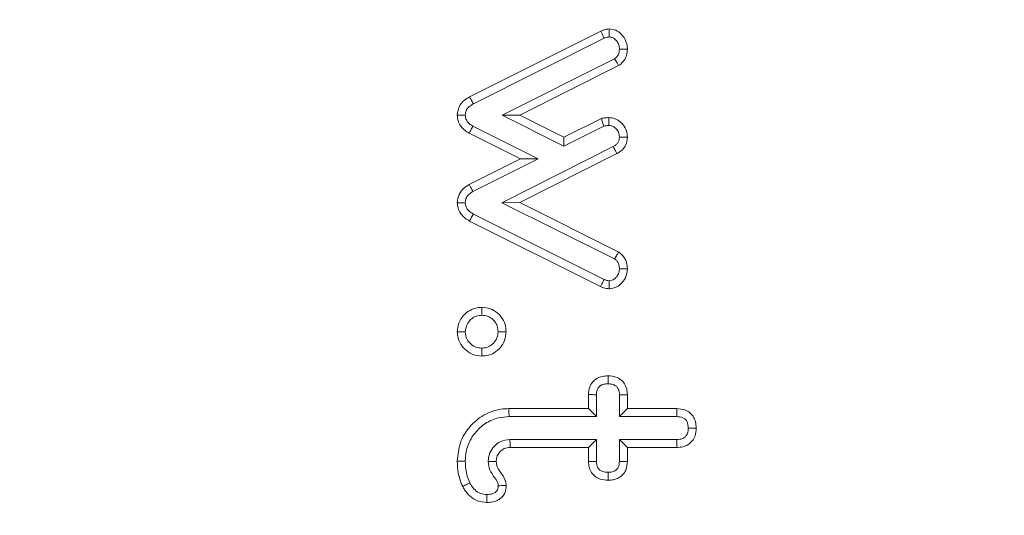
# Model space of a CAD drawing. Units: millimetres. Extents: x 2383 to 8323, y 1025 to 5225.
# Drawn here: x 6192 to 6206, y 2940 to 2947 of the extents above; entities that cross this region are included whole.
import ezdxf

# ---------------------------------------------------------------- set-up
doc = ezdxf.new("R2010")
doc.units = ezdxf.units.MM
doc.layers.get('0').update_dxf_attribs({"lineweight": 15})

msp = doc.modelspace()

# ---------------------------------------------------------------- linework, layer by layer
at = {"color": 7, "linetype": 'Continuous', "lineweight": 15}
for p, q in [((6198.404, 2945.818), (6200.169, 2946.702)), ((6198.456, 2945.724), (6200.215, 2946.605)), ((6200.354, 2946.329), (6198.842, 2945.571)), ((6200.41, 2946.238), (6199.081, 2945.571)), ((6199.081, 2945.571), (6198.842, 2945.571)), ((6198.842, 2945.571), (6199.672, 2945.155)), ((6199.081, 2945.571), (6199.672, 2945.275)), ((6199.672, 2945.275), (6200.178, 2945.527)), ((6199.327, 2944.982), (6198.45, 2945.422)), ((6199.672, 2945.155), (6200.211, 2945.424)), ((6199.088, 2944.983), (6198.399, 2945.328)), ((6199.672, 2945.275), (6199.672, 2945.155)), ((6200.337, 2945.148), (6198.84, 2944.393)), ((6198.398, 2944.637), (6199.088, 2944.983)), ((6198.45, 2944.543), (6199.327, 2944.982)), ((6200.388, 2945.053), (6199.079, 2944.394)), ((6199.088, 2944.983), (6199.327, 2944.982)), ((6199.079, 2944.394), (6198.84, 2944.393)), ((6198.84, 2944.393), (6200.354, 2943.636)), ((6199.079, 2944.394), (6200.411, 2943.728)), ((6200.215, 2943.361), (6198.456, 2944.24)), ((6200.168, 2943.264), (6198.405, 2944.146)), ((6200.004, 2941.621), (6200.004, 2941.811)), ((6200.111, 2941.514), (6200.111, 2941.808)), ((6200.42, 2941.808), (6200.42, 2941.514)), ((6200.528, 2941.809), (6200.528, 2941.621)), ((6198.934, 2941.621), (6200.004, 2941.621)), ((6198.935, 2941.514), (6200.111, 2941.514)), ((6200.004, 2941.621), (6200.111, 2941.514)), ((6200.528, 2941.621), (6200.42, 2941.514)), ((6200.42, 2941.514), (6201.192, 2941.514)), ((6200.528, 2941.621), (6201.194, 2941.621)), ((6200.111, 2941.206), (6198.948, 2941.206)), ((6200.004, 2941.098), (6200.111, 2941.206)), ((6200.111, 2940.912), (6200.111, 2941.206)), ((6200.528, 2941.098), (6200.42, 2941.206)), ((6201.192, 2941.206), (6200.42, 2941.206)), ((6200.42, 2941.206), (6200.42, 2940.912)), ((6200.004, 2941.098), (6198.951, 2941.098)), ((6200.004, 2940.909), (6200.004, 2941.098)), ((6200.528, 2941.098), (6200.528, 2940.911)), ((6201.192, 2941.098), (6200.528, 2941.098))]:
    msp.add_line(p, q, dxfattribs=at)
for points, knots in [([(6246.602, 2999.487), (6247.408, 2998.204), (6249.85, 2994.313), (6252.982, 2987.265), (6256.153, 2978.573), (6258.993, 2968.198), (6261.261, 2956.138), (6262.527, 2942.401), (6262.559, 2928.603), (6261.496, 2916.264), (6259.732, 2905.439), (6257.548, 2896.114), (6254.66, 2886.992), (6251.262, 2878.774), (6247.475, 2871.478), (6243.386, 2865.121), (6239.209, 2859.985), (6235.175, 2856.006), (6231.498, 2853.03), (6227.526, 2850.498), (6223.278, 2848.521), (6218.65, 2847.124), (6213.674, 2846.528), (6208.522, 2846.838), (6203.538, 2848.091), (6198.471, 2850.272), (6193.486, 2853.471), (6188.652, 2857.683), (6184.309, 2862.538), (6180.443, 2867.905), (6176.61, 2874.388), (6172.943, 2882.017), (6170.884, 2887.918), (6169.854, 2890.87)], [0, 0, 0, 0, 0.0187044, 0.0567131, 0.0948108, 0.1327565, 0.1890956, 0.2456838, 0.302297, 0.3586704, 0.3978964, 0.4372369, 0.4765296, 0.5156906, 0.5467724, 0.5779053, 0.608919, 0.6283634, 0.6478465, 0.6672543, 0.6863615, 0.7054541, 0.7265735, 0.7476903, 0.7686026, 0.7895359, 0.8154406, 0.8413822, 0.8685349, 0.8957813, 0.9229856, 0.9614844, 1, 1, 1, 1]), ([(6170.27, 2890.956), (6171.303, 2888.016), (6173.369, 2882.137), (6177.042, 2874.549), (6180.873, 2868.109), (6184.729, 2862.788), (6189.049, 2857.988), (6193.841, 2853.837), (6198.757, 2850.699), (6203.738, 2848.566), (6208.618, 2847.345), (6213.655, 2847.044), (6218.521, 2847.624), (6223.055, 2848.985), (6227.941, 2851.247), (6233.079, 2854.745), (6238.306, 2859.66), (6242.96, 2865.349), (6247.044, 2871.658), (6250.834, 2878.913), (6254.242, 2887.097), (6257.141, 2896.193), (6259.335, 2905.494), (6261.109, 2916.296), (6262.177, 2928.612), (6262.146, 2942.388), (6260.872, 2956.102), (6258.593, 2968.135), (6255.741, 2978.479), (6252.562, 2987.136), (6249.39, 2994.218), (6246.903, 2998.149), (6246.057, 2999.487)], [0, 0, 0, 0, 0.038611, 0.077204, 0.104381, 0.1316, 0.158725, 0.184466, 0.210171, 0.230796, 0.251401, 0.272143, 0.292889, 0.311713, 0.330552, 0.359475, 0.388451, 0.419461, 0.450592, 0.48167, 0.520963, 0.560388, 0.599862, 0.639219, 0.695816, 0.752657, 0.809473, 0.866035, 0.904068, 0.942255, 0.980351, 1, 1, 1, 1]), ([(6200.169, 2946.702), (6200.181, 2946.707), (6200.205, 2946.718), (6200.243, 2946.728), (6200.27, 2946.73), (6200.283, 2946.731)], [0, 0, 0, 0, 0.329533, 0.661702, 1, 1, 1, 1]), ([(6200.169, 2946.702), (6200.175, 2946.69), (6200.186, 2946.668), (6200.201, 2946.635), (6200.211, 2946.615), (6200.215, 2946.605)], [0, 0, 0, 0, 0.3759611, 0.6880127, 1, 1, 1, 1]), ([(6200.283, 2946.731), (6200.313, 2946.727), (6200.374, 2946.72), (6200.446, 2946.666), (6200.499, 2946.595), (6200.524, 2946.524), (6200.527, 2946.477), (6200.528, 2946.461)], [0, 0, 0, 0, 0.222696, 0.449536, 0.647705, 0.879382, 1, 1, 1, 1]), ([(6200.283, 2946.731), (6200.283, 2946.719), (6200.283, 2946.695), (6200.283, 2946.659), (6200.283, 2946.635), (6200.283, 2946.623)], [0, 0, 0, 0, 0.3366271, 0.6683322, 1, 1, 1, 1]), ([(6200.215, 2946.605), (6200.226, 2946.61), (6200.242, 2946.617), (6200.265, 2946.622), (6200.277, 2946.623), (6200.283, 2946.623)], [0, 0, 0, 0, 0.490216, 0.741782, 1, 1, 1, 1]), ([(6200.283, 2946.623), (6200.298, 2946.622), (6200.327, 2946.619), (6200.369, 2946.589), (6200.403, 2946.545), (6200.418, 2946.498), (6200.42, 2946.47), (6200.42, 2946.46)], [0, 0, 0, 0, 0.185721, 0.374625, 0.635272, 0.882898, 1, 1, 1, 1]), ([(6200.42, 2946.46), (6200.42, 2946.447), (6200.418, 2946.419), (6200.404, 2946.377), (6200.379, 2946.348), (6200.36, 2946.334), (6200.354, 2946.329)], [0, 0, 0, 0, 0.26963, 0.541867, 0.851829, 1, 1, 1, 1]), ([(6200.528, 2946.461), (6200.526, 2946.44), (6200.524, 2946.392), (6200.497, 2946.319), (6200.452, 2946.268), (6200.42, 2946.245), (6200.41, 2946.238)], [0, 0, 0, 0, 0.229515, 0.549555, 0.868733, 1, 1, 1, 1]), ([(6200.528, 2946.461), (6200.516, 2946.461), (6200.492, 2946.46), (6200.456, 2946.461), (6200.432, 2946.46), (6200.42, 2946.46)], [0, 0, 0, 0, 0.33661, 0.668415, 1, 1, 1, 1]), ([(6200.41, 2946.238), (6200.403, 2946.25), (6200.39, 2946.271), (6200.371, 2946.302), (6200.36, 2946.32), (6200.354, 2946.329)], [0, 0, 0, 0, 0.398074, 0.699072, 1, 1, 1, 1]), ([(6198.239, 2945.573), (6198.245, 2945.613), (6198.255, 2945.687), (6198.324, 2945.769), (6198.379, 2945.802), (6198.404, 2945.818)], [0, 0, 0, 0, 0.381465, 0.709131, 1, 1, 1, 1]), ([(6198.404, 2945.818), (6198.411, 2945.806), (6198.423, 2945.784), (6198.44, 2945.753), (6198.45, 2945.733), (6198.456, 2945.724)], [0, 0, 0, 0, 0.3840448, 0.6920224, 1, 1, 1, 1]), ([(6198.347, 2945.573), (6198.349, 2945.591), (6198.352, 2945.629), (6198.389, 2945.68), (6198.428, 2945.707), (6198.452, 2945.721), (6198.456, 2945.724)], [0, 0, 0, 0, 0.283069, 0.570216, 0.934995, 1, 1, 1, 1]), ([(6198.399, 2945.328), (6198.378, 2945.341), (6198.33, 2945.37), (6198.274, 2945.434), (6198.243, 2945.508), (6198.24, 2945.554), (6198.239, 2945.573)], [0, 0, 0, 0, 0.236027, 0.549313, 0.810543, 1, 1, 1, 1]), ([(6198.239, 2945.573), (6198.253, 2945.573), (6198.278, 2945.573), (6198.314, 2945.573), (6198.336, 2945.573), (6198.347, 2945.573)], [0, 0, 0, 0, 0.383969, 0.691985, 1, 1, 1, 1]), ([(6198.45, 2945.422), (6198.425, 2945.438), (6198.387, 2945.463), (6198.352, 2945.519), (6198.348, 2945.554), (6198.347, 2945.573)], [0, 0, 0, 0, 0.452405, 0.714651, 1, 1, 1, 1]), ([(6200.178, 2945.527), (6200.186, 2945.528), (6200.202, 2945.531), (6200.227, 2945.535), (6200.253, 2945.537), (6200.271, 2945.538), (6200.28, 2945.538)], [0, 0, 0, 0, 0.241533, 0.482378, 0.740383, 1, 1, 1, 1]), ([(6200.178, 2945.527), (6200.183, 2945.51), (6200.194, 2945.476), (6200.205, 2945.442), (6200.211, 2945.424)], [0, 0, 0, 0, 0.479683, 1, 1, 1, 1]), ([(6200.28, 2945.538), (6200.305, 2945.536), (6200.36, 2945.531), (6200.432, 2945.488), (6200.49, 2945.421), (6200.523, 2945.347), (6200.526, 2945.295), (6200.528, 2945.275)], [0, 0, 0, 0, 0.186246, 0.411097, 0.610968, 0.847253, 1, 1, 1, 1]), ([(6200.28, 2945.538), (6200.28, 2945.521), (6200.28, 2945.485), (6200.28, 2945.449), (6200.28, 2945.431)], [0, 0, 0, 0, 0.48003, 1, 1, 1, 1]), ([(6198.399, 2945.328), (6198.406, 2945.341), (6198.423, 2945.373), (6198.44, 2945.404), (6198.45, 2945.422)], [0, 0, 0, 0, 0.415318, 1, 1, 1, 1]), ([(6200.211, 2945.424), (6200.219, 2945.425), (6200.234, 2945.428), (6200.257, 2945.43), (6200.272, 2945.43), (6200.28, 2945.431)], [0, 0, 0, 0, 0.358303, 0.679712, 1, 1, 1, 1]), ([(6200.28, 2945.431), (6200.295, 2945.429), (6200.327, 2945.426), (6200.371, 2945.397), (6200.405, 2945.352), (6200.418, 2945.307), (6200.42, 2945.281), (6200.42, 2945.275)], [0, 0, 0, 0, 0.2020663, 0.4043768, 0.6611741, 0.9186203, 1, 1, 1, 1]), ([(6200.42, 2945.275), (6200.42, 2945.262), (6200.418, 2945.235), (6200.401, 2945.198), (6200.374, 2945.168), (6200.35, 2945.155), (6200.337, 2945.148)], [0, 0, 0, 0, 0.245104, 0.493368, 0.735408, 1, 1, 1, 1]), ([(6200.528, 2945.275), (6200.524, 2945.239), (6200.517, 2945.177), (6200.464, 2945.103), (6200.417, 2945.07), (6200.391, 2945.055), (6200.388, 2945.053)], [0, 0, 0, 0, 0.387255, 0.672927, 0.958102, 1, 1, 1, 1]), ([(6200.528, 2945.275), (6200.515, 2945.275), (6200.491, 2945.275), (6200.455, 2945.275), (6200.432, 2945.275), (6200.42, 2945.275)], [0, 0, 0, 0, 0.356371, 0.678186, 1, 1, 1, 1]), ([(6200.388, 2945.053), (6200.382, 2945.065), (6200.37, 2945.087), (6200.353, 2945.119), (6200.343, 2945.138), (6200.337, 2945.148)], [0, 0, 0, 0, 0.378825, 0.689447, 1, 1, 1, 1]), ([(6198.239, 2944.392), (6198.244, 2944.431), (6198.253, 2944.503), (6198.319, 2944.587), (6198.373, 2944.621), (6198.398, 2944.637)], [0, 0, 0, 0, 0.374553, 0.704104, 1, 1, 1, 1]), ([(6198.398, 2944.637), (6198.405, 2944.625), (6198.417, 2944.603), (6198.434, 2944.572), (6198.445, 2944.553), (6198.45, 2944.543)], [0, 0, 0, 0, 0.387094, 0.693547, 1, 1, 1, 1]), ([(6198.347, 2944.393), (6198.348, 2944.412), (6198.352, 2944.449), (6198.387, 2944.5), (6198.424, 2944.528), (6198.447, 2944.541), (6198.45, 2944.543)], [0, 0, 0, 0, 0.287951, 0.578839, 0.937567, 1, 1, 1, 1]), ([(6198.239, 2944.392), (6198.253, 2944.393), (6198.278, 2944.393), (6198.314, 2944.393), (6198.336, 2944.393), (6198.347, 2944.393)], [0, 0, 0, 0, 0.387117, 0.693593, 1, 1, 1, 1]), ([(6198.405, 2944.146), (6198.382, 2944.159), (6198.331, 2944.19), (6198.272, 2944.256), (6198.244, 2944.331), (6198.241, 2944.375), (6198.239, 2944.392)], [0, 0, 0, 0, 0.2511216, 0.5715411, 0.8333389, 1, 1, 1, 1]), ([(6198.456, 2944.24), (6198.432, 2944.254), (6198.395, 2944.277), (6198.359, 2944.326), (6198.349, 2944.364), (6198.347, 2944.386), (6198.347, 2944.393)], [0, 0, 0, 0, 0.413959, 0.654547, 0.896911, 1, 1, 1, 1]), ([(6198.405, 2944.146), (6198.411, 2944.158), (6198.423, 2944.18), (6198.44, 2944.211), (6198.45, 2944.231), (6198.456, 2944.24)], [0, 0, 0, 0, 0.392619, 0.69631, 1, 1, 1, 1]), ([(6200.411, 2943.728), (6200.403, 2943.715), (6200.384, 2943.685), (6200.365, 2943.654), (6200.354, 2943.636)], [0, 0, 0, 0, 0.405526, 1, 1, 1, 1]), ([(6200.354, 2943.636), (6200.365, 2943.628), (6200.388, 2943.61), (6200.41, 2943.572), (6200.419, 2943.535), (6200.42, 2943.512), (6200.42, 2943.503)], [0, 0, 0, 0, 0.271392, 0.546476, 0.83371, 1, 1, 1, 1]), ([(6200.411, 2943.728), (6200.441, 2943.703), (6200.492, 2943.659), (6200.523, 2943.573), (6200.526, 2943.524), (6200.528, 2943.503)], [0, 0, 0, 0, 0.433166, 0.761812, 1, 1, 1, 1]), ([(6200.528, 2943.503), (6200.522, 2943.462), (6200.513, 2943.384), (6200.446, 2943.299), (6200.372, 2943.248), (6200.316, 2943.236), (6200.286, 2943.235), (6200.282, 2943.235)], [0, 0, 0, 0, 0.306866, 0.580083, 0.775978, 0.973153, 1, 1, 1, 1]), ([(6200.42, 2943.503), (6200.418, 2943.479), (6200.413, 2943.436), (6200.378, 2943.386), (6200.342, 2943.356), (6200.308, 2943.344), (6200.29, 2943.343), (6200.283, 2943.343)], [0, 0, 0, 0, 0.305794, 0.553412, 0.75813, 0.916626, 1, 1, 1, 1]), ([(6200.528, 2943.503), (6200.515, 2943.503), (6200.492, 2943.503), (6200.456, 2943.503), (6200.432, 2943.503), (6200.42, 2943.503)], [0, 0, 0, 0, 0.339192, 0.669596, 1, 1, 1, 1]), ([(6200.168, 2943.264), (6200.174, 2943.276), (6200.185, 2943.299), (6200.201, 2943.331), (6200.21, 2943.351), (6200.215, 2943.361)], [0, 0, 0, 0, 0.376759, 0.688398, 1, 1, 1, 1]), ([(6200.283, 2943.343), (6200.272, 2943.343), (6200.254, 2943.344), (6200.232, 2943.353), (6200.221, 2943.358), (6200.215, 2943.361)], [0, 0, 0, 0, 0.485918, 0.739749, 1, 1, 1, 1]), ([(6200.282, 2943.235), (6200.269, 2943.236), (6200.243, 2943.237), (6200.204, 2943.247), (6200.18, 2943.259), (6200.168, 2943.264)], [0, 0, 0, 0, 0.327353, 0.659133, 1, 1, 1, 1]), ([(6200.282, 2943.235), (6200.282, 2943.247), (6200.283, 2943.271), (6200.283, 2943.307), (6200.283, 2943.331), (6200.283, 2943.343)], [0, 0, 0, 0, 0.3392911, 0.6696456, 1, 1, 1, 1]), ([(6198.239, 2942.656), (6198.243, 2942.695), (6198.252, 2942.775), (6198.317, 2942.877), (6198.408, 2942.95), (6198.497, 2942.981), (6198.552, 2942.984), (6198.569, 2942.985)], [0, 0, 0, 0, 0.223238, 0.465919, 0.679383, 0.900081, 1, 1, 1, 1]), ([(6198.569, 2942.985), (6198.608, 2942.981), (6198.683, 2942.974), (6198.78, 2942.916), (6198.853, 2942.833), (6198.89, 2942.741), (6198.894, 2942.68), (6198.895, 2942.656)], [0, 0, 0, 0, 0.22655, 0.434244, 0.641532, 0.861876, 1, 1, 1, 1]), ([(6198.347, 2942.656), (6198.35, 2942.684), (6198.356, 2942.738), (6198.401, 2942.807), (6198.462, 2942.855), (6198.522, 2942.875), (6198.558, 2942.877), (6198.569, 2942.878)], [0, 0, 0, 0, 0.235009, 0.471444, 0.684065, 0.904866, 1, 1, 1, 1]), ([(6198.569, 2942.878), (6198.596, 2942.875), (6198.651, 2942.87), (6198.718, 2942.825), (6198.766, 2942.766), (6198.785, 2942.706), (6198.787, 2942.669), (6198.788, 2942.656)], [0, 0, 0, 0, 0.233798, 0.470464, 0.674426, 0.888807, 1, 1, 1, 1]), ([(6198.569, 2942.329), (6198.53, 2942.333), (6198.453, 2942.34), (6198.354, 2942.402), (6198.279, 2942.487), (6198.244, 2942.578), (6198.24, 2942.636), (6198.239, 2942.656)], [0, 0, 0, 0, 0.227968, 0.445726, 0.662681, 0.882694, 1, 1, 1, 1]), ([(6198.239, 2942.656), (6198.257, 2942.656), (6198.293, 2942.656), (6198.329, 2942.656), (6198.347, 2942.656)], [0, 0, 0, 0, 0.5, 1, 1, 1, 1]), ([(6198.569, 2942.436), (6198.542, 2942.439), (6198.488, 2942.444), (6198.42, 2942.489), (6198.369, 2942.548), (6198.349, 2942.608), (6198.347, 2942.645), (6198.347, 2942.656)], [0, 0, 0, 0, 0.2327736, 0.4688944, 0.6843819, 0.8985901, 1, 1, 1, 1]), ([(6198.895, 2942.656), (6198.891, 2942.616), (6198.884, 2942.54), (6198.823, 2942.442), (6198.739, 2942.367), (6198.648, 2942.333), (6198.589, 2942.33), (6198.569, 2942.329)], [0, 0, 0, 0, 0.232249, 0.445012, 0.656725, 0.883443, 1, 1, 1, 1]), ([(6198.788, 2942.656), (6198.785, 2942.628), (6198.779, 2942.573), (6198.734, 2942.504), (6198.672, 2942.455), (6198.614, 2942.439), (6198.579, 2942.437), (6198.569, 2942.436)], [0, 0, 0, 0, 0.240973, 0.484448, 0.693627, 0.917917, 1, 1, 1, 1]), ([(6198.895, 2942.656), (6198.877, 2942.656), (6198.842, 2942.656), (6198.806, 2942.656), (6198.788, 2942.656)], [0, 0, 0, 0, 0.5, 1, 1, 1, 1]), ([(6198.569, 2942.329), (6198.569, 2942.347), (6198.569, 2942.383), (6198.569, 2942.418), (6198.569, 2942.436)], [0, 0, 0, 0, 0.500019, 1, 1, 1, 1]), ([(6200.004, 2941.811), (6200.007, 2941.845), (6200.012, 2941.905), (6200.057, 2941.98), (6200.116, 2942.031), (6200.189, 2942.059), (6200.241, 2942.061), (6200.267, 2942.063)], [0, 0, 0, 0, 0.249186, 0.435954, 0.62244, 0.810605, 1, 1, 1, 1]), ([(6200.267, 2942.063), (6200.303, 2942.06), (6200.365, 2942.056), (6200.442, 2942.014), (6200.493, 2941.957), (6200.523, 2941.885), (6200.526, 2941.835), (6200.528, 2941.809)], [0, 0, 0, 0, 0.260152, 0.446134, 0.632652, 0.809873, 1, 1, 1, 1]), ([(6200.267, 2942.063), (6200.267, 2942.05), (6200.267, 2942.025), (6200.267, 2941.989), (6200.267, 2941.967), (6200.267, 2941.955)], [0, 0, 0, 0, 0.368048, 0.684005, 1, 1, 1, 1]), ([(6200.111, 2941.808), (6200.113, 2941.83), (6200.115, 2941.866), (6200.139, 2941.909), (6200.17, 2941.937), (6200.214, 2941.953), (6200.248, 2941.955), (6200.267, 2941.955)], [0, 0, 0, 0, 0.267818, 0.431819, 0.595894, 0.761356, 1, 1, 1, 1]), ([(6200.267, 2941.955), (6200.293, 2941.954), (6200.332, 2941.952), (6200.378, 2941.925), (6200.405, 2941.892), (6200.419, 2941.851), (6200.42, 2941.821), (6200.42, 2941.808)], [0, 0, 0, 0, 0.317095, 0.476685, 0.63739, 0.837409, 1, 1, 1, 1]), ([(6200.004, 2941.811), (6200.018, 2941.81), (6200.042, 2941.81), (6200.078, 2941.809), (6200.1, 2941.808), (6200.111, 2941.808)], [0, 0, 0, 0, 0.375645, 0.687748, 1, 1, 1, 1]), ([(6200.528, 2941.809), (6200.514, 2941.809), (6200.49, 2941.809), (6200.454, 2941.808), (6200.432, 2941.808), (6200.42, 2941.808)], [0, 0, 0, 0, 0.368178, 0.684054, 1, 1, 1, 1]), ([(6198.239, 2940.914), (6198.247, 2940.998), (6198.263, 2941.168), (6198.4, 2941.385), (6198.589, 2941.546), (6198.78, 2941.615), (6198.898, 2941.62), (6198.934, 2941.621)], [0, 0, 0, 0, 0.229112, 0.460667, 0.677683, 0.902099, 1, 1, 1, 1]), ([(6198.347, 2940.915), (6198.349, 2940.956), (6198.355, 2941.06), (6198.404, 2941.191), (6198.477, 2941.294), (6198.563, 2941.387), (6198.671, 2941.459), (6198.807, 2941.506), (6198.887, 2941.511), (6198.935, 2941.514)], [0, 0, 0, 0, 0.1336537, 0.3351511, 0.4367852, 0.5381942, 0.7432664, 0.8462208, 1, 1, 1, 1]), ([(6198.934, 2941.621), (6198.934, 2941.611), (6198.934, 2941.589), (6198.935, 2941.554), (6198.935, 2941.529), (6198.935, 2941.514)], [0, 0, 0, 0, 0.30012, 0.600133, 1, 1, 1, 1]), ([(6201.194, 2941.621), (6201.194, 2941.61), (6201.193, 2941.586), (6201.192, 2941.551), (6201.192, 2941.526), (6201.192, 2941.514)], [0, 0, 0, 0, 0.321206, 0.660638, 1, 1, 1, 1]), ([(6201.192, 2941.514), (6201.22, 2941.512), (6201.262, 2941.509), (6201.31, 2941.478), (6201.333, 2941.443), (6201.345, 2941.403), (6201.346, 2941.374), (6201.347, 2941.36)], [0, 0, 0, 0, 0.337945, 0.498792, 0.660514, 0.825018, 1, 1, 1, 1]), ([(6201.194, 2941.621), (6201.231, 2941.618), (6201.293, 2941.613), (6201.371, 2941.569), (6201.419, 2941.511), (6201.45, 2941.439), (6201.452, 2941.388), (6201.454, 2941.36)], [0, 0, 0, 0, 0.2628858, 0.445724, 0.6300919, 0.7996246, 1, 1, 1, 1]), ([(6201.454, 2941.36), (6201.451, 2941.324), (6201.447, 2941.262), (6201.404, 2941.184), (6201.346, 2941.133), (6201.273, 2941.103), (6201.22, 2941.1), (6201.192, 2941.098)], [0, 0, 0, 0, 0.255659, 0.440084, 0.62498, 0.799255, 1, 1, 1, 1]), ([(6201.347, 2941.36), (6201.345, 2941.334), (6201.343, 2941.295), (6201.316, 2941.249), (6201.282, 2941.221), (6201.238, 2941.207), (6201.206, 2941.206), (6201.192, 2941.206)], [0, 0, 0, 0, 0.307223, 0.462487, 0.617633, 0.830084, 1, 1, 1, 1]), ([(6201.454, 2941.36), (6201.443, 2941.36), (6201.419, 2941.36), (6201.383, 2941.36), (6201.359, 2941.36), (6201.347, 2941.36)], [0, 0, 0, 0, 0.321109, 0.66052, 1, 1, 1, 1]), ([(6198.948, 2941.206), (6198.905, 2941.201), (6198.825, 2941.191), (6198.734, 2941.118), (6198.673, 2941.032), (6198.658, 2940.958), (6198.656, 2940.917), (6198.655, 2940.91)], [0, 0, 0, 0, 0.274819, 0.513644, 0.737037, 0.95038, 1, 1, 1, 1]), ([(6198.951, 2941.098), (6198.951, 2941.109), (6198.95, 2941.131), (6198.949, 2941.166), (6198.948, 2941.191), (6198.948, 2941.206)], [0, 0, 0, 0, 0.301296, 0.602591, 1, 1, 1, 1]), ([(6201.192, 2941.098), (6201.192, 2941.111), (6201.192, 2941.136), (6201.192, 2941.172), (6201.192, 2941.194), (6201.192, 2941.206)], [0, 0, 0, 0, 0.368957, 0.68446, 1, 1, 1, 1]), ([(6198.951, 2941.098), (6198.923, 2941.096), (6198.871, 2941.091), (6198.812, 2941.043), (6198.773, 2940.988), (6198.764, 2940.939), (6198.763, 2940.914), (6198.763, 2940.909)], [0, 0, 0, 0, 0.27451, 0.516219, 0.743214, 0.95053, 1, 1, 1, 1]), ([(6198.312, 2940.575), (6198.299, 2940.604), (6198.273, 2940.663), (6198.246, 2940.777), (6198.242, 2940.862), (6198.239, 2940.914)], [0, 0, 0, 0, 0.2745625, 0.5497612, 1, 1, 1, 1]), ([(6198.408, 2940.622), (6198.395, 2940.652), (6198.369, 2940.712), (6198.351, 2940.812), (6198.348, 2940.88), (6198.347, 2940.915)], [0, 0, 0, 0, 0.318748, 0.65572, 1, 1, 1, 1]), ([(6198.763, 2940.909), (6198.742, 2940.909), (6198.706, 2940.91), (6198.67, 2940.91), (6198.655, 2940.91)], [0, 0, 0, 0, 0.587067, 1, 1, 1, 1]), ([(6198.655, 2940.91), (6198.66, 2940.871), (6198.67, 2940.791), (6198.734, 2940.703), (6198.782, 2940.636), (6198.789, 2940.596), (6198.791, 2940.584)], [0, 0, 0, 0, 0.3254984, 0.6631165, 0.8949608, 1, 1, 1, 1]), ([(6198.763, 2940.909), (6198.765, 2940.889), (6198.77, 2940.839), (6198.825, 2940.759), (6198.884, 2940.679), (6198.895, 2940.611), (6198.899, 2940.589)], [0, 0, 0, 0, 0.173845, 0.421845, 0.806766, 1, 1, 1, 1]), ([(6200.004, 2940.909), (6200.017, 2940.909), (6200.042, 2940.91), (6200.077, 2940.911), (6200.1, 2940.912), (6200.111, 2940.912)], [0, 0, 0, 0, 0.361822, 0.680836, 1, 1, 1, 1]), ([(6200.267, 2940.657), (6200.231, 2940.659), (6200.17, 2940.664), (6200.091, 2940.705), (6200.04, 2940.761), (6200.009, 2940.832), (6200.006, 2940.883), (6200.004, 2940.909)], [0, 0, 0, 0, 0.262201, 0.445707, 0.629805, 0.810896, 1, 1, 1, 1]), ([(6200.267, 2940.764), (6200.242, 2940.766), (6200.203, 2940.768), (6200.156, 2940.793), (6200.13, 2940.824), (6200.114, 2940.865), (6200.112, 2940.895), (6200.111, 2940.912)], [0, 0, 0, 0, 0.307792, 0.471381, 0.636448, 0.793572, 1, 1, 1, 1]), ([(6200.42, 2940.912), (6200.419, 2940.89), (6200.417, 2940.855), (6200.396, 2940.814), (6200.367, 2940.786), (6200.322, 2940.767), (6200.286, 2940.765), (6200.267, 2940.764)], [0, 0, 0, 0, 0.26896, 0.424571, 0.558168, 0.763461, 1, 1, 1, 1]), ([(6200.528, 2940.911), (6200.524, 2940.871), (6200.518, 2940.807), (6200.469, 2940.73), (6200.411, 2940.687), (6200.341, 2940.66), (6200.292, 2940.658), (6200.267, 2940.657)], [0, 0, 0, 0, 0.288276, 0.465421, 0.643723, 0.815745, 1, 1, 1, 1]), ([(6200.528, 2940.911), (6200.516, 2940.911), (6200.493, 2940.911), (6200.457, 2940.911), (6200.432, 2940.912), (6200.42, 2940.912)], [0, 0, 0, 0, 0.313572, 0.656896, 1, 1, 1, 1]), ([(6200.267, 2940.657), (6200.267, 2940.668), (6200.267, 2940.692), (6200.267, 2940.727), (6200.267, 2940.752), (6200.267, 2940.764)], [0, 0, 0, 0, 0.313584, 0.656808, 1, 1, 1, 1]), ([(6198.312, 2940.575), (6198.322, 2940.58), (6198.342, 2940.59), (6198.374, 2940.605), (6198.396, 2940.616), (6198.408, 2940.622)], [0, 0, 0, 0, 0.309596, 0.619209, 1, 1, 1, 1]), ([(6198.637, 2940.359), (6198.593, 2940.363), (6198.511, 2940.371), (6198.408, 2940.437), (6198.347, 2940.51), (6198.32, 2940.559), (6198.312, 2940.575)], [0, 0, 0, 0, 0.3142436, 0.5931193, 0.8709138, 1, 1, 1, 1]), ([(6198.638, 2940.466), (6198.609, 2940.468), (6198.55, 2940.473), (6198.472, 2940.524), (6198.431, 2940.58), (6198.412, 2940.615), (6198.408, 2940.622)], [0, 0, 0, 0, 0.29465, 0.594237, 0.915103, 1, 1, 1, 1]), ([(6198.899, 2940.589), (6198.896, 2940.554), (6198.891, 2940.497), (6198.846, 2940.43), (6198.79, 2940.388), (6198.718, 2940.362), (6198.665, 2940.36), (6198.637, 2940.359)], [0, 0, 0, 0, 0.256649, 0.427913, 0.598967, 0.782045, 1, 1, 1, 1]), ([(6198.791, 2940.584), (6198.791, 2940.569), (6198.789, 2940.544), (6198.772, 2940.512), (6198.748, 2940.49), (6198.703, 2940.469), (6198.665, 2940.467), (6198.638, 2940.466)], [0, 0, 0, 0, 0.195509, 0.339939, 0.485033, 0.635255, 1, 1, 1, 1]), ([(6198.899, 2940.589), (6198.878, 2940.588), (6198.842, 2940.586), (6198.806, 2940.584), (6198.791, 2940.584)], [0, 0, 0, 0, 0.5870668, 1, 1, 1, 1]), ([(6198.637, 2940.359), (6198.637, 2940.369), (6198.637, 2940.391), (6198.637, 2940.427), (6198.638, 2940.452), (6198.638, 2940.466)], [0, 0, 0, 0, 0.305335, 0.610565, 1, 1, 1, 1])]:
    msp.add_open_spline(points, degree=3, knots=knots, dxfattribs=at)
for points in [[(6198.569, 2942.985), (6198.569, 2942.967), (6198.569, 2942.931), (6198.569, 2942.895), (6198.569, 2942.878)], [(6198.239, 2940.914), (6198.257, 2940.914), (6198.293, 2940.914), (6198.329, 2940.914), (6198.347, 2940.915)]]:
    msp.add_open_spline(points, degree=3, dxfattribs=at)

doc.saveas('drawing.dxf')
